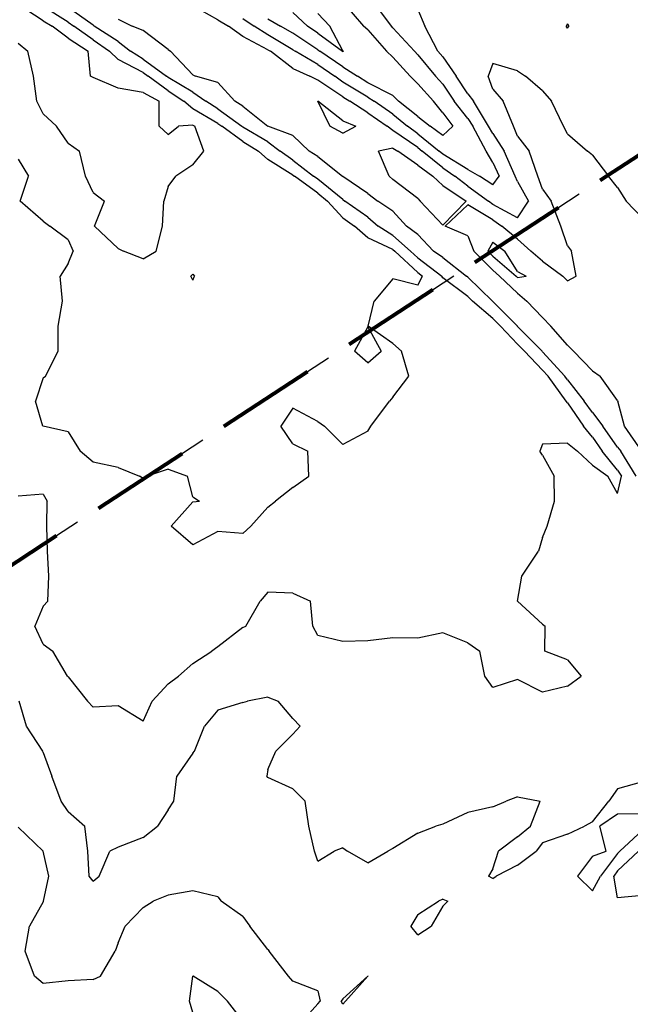
# Model space of a CAD drawing. Extents: x 1662925 to 1685327, y 226806 to 241324.
# Drawn here: x 1675602 to 1676213, y 237572 to 238557 of the extents above; entities that cross this region are included whole.
import ezdxf

# ---------------------------------------------------------------- set-up
doc = ezdxf.new("R2010")
doc.units = 0
doc.header["$LTSCALE"] = 200
doc.header["$MEASUREMENT"] = 0
doc.linetypes.add('DASHED', pattern=[0.75, 0.5, -0.25])
for name, color, linetype in [('1084.000000', 17, 'CONTINUOUS'), ('1086.000000', 13, 'CONTINUOUS'), ('1088.000000', 246, 'CONTINUOUS'), ('1090.000000', 242, 'CONTINUOUS'), ('1092.000000', 236, 'CONTINUOUS'), ('1094.000000', 232, 'CONTINUOUS'), ('TRACT', 242, 'DASHED')]:
    doc.layers.add(name, color=color, linetype=linetype)
doc.layers.add('MILITLINE', color=7, linetype='DASHED', lineweight=80)

msp = doc.modelspace()

# ---------------------------------------------------------------- linework, layer by layer
at = {"layer": '1084.000000'}
for p, q in [((1675625, 238555.6, 1084), (1675600, 238571.92, 1084)), ((1675875, 238563.73, 1084), (1675889.56, 238550, 1084)), ((1675900, 238562.92, 1084), (1675912.08, 238550, 1084)), ((1675625, 238555.6, 1084), (1675633.92, 238550, 1084)), ((1675650, 238538.24, 1084), (1675633.92, 238550, 1084)), ((1675900, 238543.03, 1084), (1675889.56, 238550, 1084)), ((1675925, 238525.6, 1084), (1675912.08, 238550, 1084)), ((1675650, 238538.24, 1084), (1675670.09, 238525, 1084)), ((1675900, 238543.03, 1084), (1675924.75, 238525, 1084)), ((1675600, 238533.17, 1084), (1675609.55, 238525, 1084)), ((1675615.35, 238500, 1084), (1675609.55, 238525, 1084)), ((1675672.44, 238500, 1084), (1675670.09, 238525, 1084)), ((1675925, 238524.83, 1084), (1675924.75, 238525, 1084)), ((1675925, 238525.6, 1084), (1675925.77, 238525, 1084)), ((1675925, 238524.83, 1084), (1675925.77, 238525, 1084)), ((1675618.57, 238475, 1084), (1675615.35, 238500, 1084)), ((1675675, 238498.78, 1084), (1675672.44, 238500, 1084)), ((1675700, 238488.04, 1084), (1675675, 238498.78, 1084)), ((1675725, 238483.78, 1084), (1675700, 238488.04, 1084)), ((1675725, 238483.78, 1084), (1675741.11, 238475, 1084)), ((1675625, 238462.43, 1084), (1675618.57, 238475, 1084)), ((1675741.26, 238450, 1084), (1675741.11, 238475, 1084)), ((1675625, 238462.43, 1084), (1675638.42, 238450, 1084)), ((1675650, 238433.14, 1084), (1675638.42, 238450, 1084)), ((1675750, 238441.71, 1084), (1675741.26, 238450, 1084)), ((1675750, 238441.71, 1084), (1675760.56, 238450, 1084)), ((1675775, 238451.01, 1084), (1675760.56, 238450, 1084)), ((1675775, 238451.01, 1084), (1675776.75, 238450, 1084)), ((1675785.85, 238425, 1084), (1675776.75, 238450, 1084)), ((1675650, 238433.14, 1084), (1675661.49, 238425, 1084)), ((1675667.52, 238400, 1084), (1675661.49, 238425, 1084)), ((1675775, 238411.49, 1084), (1675785.85, 238425, 1084)), ((1675775, 238411.49, 1084), (1675757.7, 238400, 1084)), ((1675675, 238383.9, 1084), (1675667.52, 238400, 1084)), ((1675750, 238389.66, 1084), (1675757.7, 238400, 1084)), ((1675675, 238383.9, 1084), (1675686.35, 238375, 1084)), ((1675750, 238389.66, 1084), (1675745.72, 238375, 1084)), ((1675676.52, 238350, 1084), (1675686.35, 238375, 1084)), ((1675744.36, 238350, 1084), (1675745.72, 238375, 1084)), ((1675700, 238327.81, 1084), (1675676.52, 238350, 1084)), ((1675738.03, 238325, 1084), (1675744.36, 238350, 1084)), ((1675700, 238327.81, 1084), (1675705.39, 238325, 1084)), ((1675725, 238317.53, 1084), (1675705.39, 238325, 1084)), ((1675725, 238317.53, 1084), (1675738.03, 238325, 1084)), ((1675775, 238302.22, 1084), (1675772.7, 238300, 1084)), ((1675775, 238302.22, 1084), (1675776.43, 238300, 1084)), ((1675775, 238296.08, 1084), (1675772.7, 238300, 1084)), ((1675775, 238296.08, 1084), (1675776.43, 238300, 1084))]:
    msp.add_line(p, q, dxfattribs=at)
at = {"layer": '1086.000000'}
for p, q in [((1675650, 238554.23, 1086), (1675625, 238569.88, 1086)), ((1675925, 238574.25, 1086), (1675945.84, 238550, 1086)), ((1675850, 238557.58, 1086), (1675862.76, 238550, 1086)), ((1675650, 238554.23, 1086), (1675655.86, 238550, 1086)), ((1675675, 238536.44, 1086), (1675655.86, 238550, 1086)), ((1675875, 238543.13, 1086), (1675862.76, 238550, 1086)), ((1675950, 238546.41, 1086), (1675945.84, 238550, 1086)), ((1675900, 238526.42, 1086), (1675875, 238543.13, 1086)), ((1675950, 238546.41, 1086), (1675968.75, 238525, 1086)), ((1675675, 238536.44, 1086), (1675691.48, 238525, 1086)), ((1675700, 238516.73, 1086), (1675691.48, 238525, 1086)), ((1675900, 238526.42, 1086), (1675901.95, 238525, 1086)), ((1675925, 238509.44, 1086), (1675901.95, 238525, 1086)), ((1675975, 238519.11, 1086), (1675968.75, 238525, 1086)), ((1675975, 238519.11, 1086), (1675992.42, 238500, 1086)), ((1675725, 238503.64, 1086), (1675700, 238516.73, 1086)), ((1675925, 238509.44, 1086), (1675939.58, 238500, 1086)), ((1675725, 238503.64, 1086), (1675730.02, 238500, 1086)), ((1675750, 238485.47, 1086), (1675730.02, 238500, 1086)), ((1675950, 238493.6, 1086), (1675939.58, 238500, 1086)), ((1676000, 238492.32, 1086), (1675992.42, 238500, 1086)), ((1675975, 238480.68, 1086), (1675950, 238493.6, 1086)), ((1676000, 238492.32, 1086), (1676015.89, 238475, 1086)), ((1675750, 238485.47, 1086), (1675765.87, 238475, 1086)), ((1675975, 238480.68, 1086), (1675980.77, 238475, 1086)), ((1675775, 238467.55, 1086), (1675765.87, 238475, 1086)), ((1676000, 238459.93, 1086), (1675980.77, 238475, 1086)), ((1676025, 238463.4, 1086), (1676015.89, 238475, 1086)), ((1675800, 238452.71, 1086), (1675775, 238467.55, 1086)), ((1676000, 238459.93, 1086), (1676012.47, 238450, 1086)), ((1676025, 238463.4, 1086), (1676035.14, 238450, 1086)), ((1675800, 238452.71, 1086), (1675803.74, 238450, 1086)), ((1675825, 238434.62, 1086), (1675803.74, 238450, 1086)), ((1676025, 238440.77, 1086), (1676012.47, 238450, 1086)), ((1676025, 238440.77, 1086), (1676035.14, 238450, 1086)), ((1675825, 238434.62, 1086), (1675840.46, 238425, 1086)), ((1675850, 238416.74, 1086), (1675840.46, 238425, 1086)), ((1675600, 238417.1, 1086), (1675610.41, 238400, 1086)), ((1675875, 238401.25, 1086), (1675850, 238416.74, 1086)), ((1675601.87, 238375, 1086), (1675610.41, 238400, 1086)), ((1675875, 238401.25, 1086), (1675876.63, 238400, 1086)), ((1675900, 238383.18, 1086), (1675876.63, 238400, 1086)), ((1675900, 238383.18, 1086), (1675909.77, 238375, 1086)), ((1675625, 238354.93, 1086), (1675601.87, 238375, 1086)), ((1675925, 238358.27, 1086), (1675909.77, 238375, 1086)), ((1675625, 238354.93, 1086), (1675631.72, 238350, 1086)), ((1675925, 238358.27, 1086), (1675936.73, 238350, 1086)), ((1675650, 238336.26, 1086), (1675631.72, 238350, 1086)), ((1675950, 238338.42, 1086), (1675936.73, 238350, 1086)), ((1675650, 238336.26, 1086), (1675655.01, 238325, 1086)), ((1675975, 238326.79, 1086), (1675950, 238338.42, 1086)), ((1675650, 238312.79, 1086), (1675655.01, 238325, 1086)), ((1675975, 238326.79, 1086), (1675977.02, 238325, 1086)), ((1676000, 238303.59, 1086), (1675977.02, 238325, 1086)), ((1675650, 238312.79, 1086), (1675642.19, 238300, 1086)), ((1676000, 238303.59, 1086), (1676004.71, 238300, 1086)), ((1675644.48, 238275, 1086), (1675642.19, 238300, 1086)), ((1675975, 238297.51, 1086), (1675956.27, 238275, 1086)), ((1676000, 238291.03, 1086), (1675975, 238297.51, 1086)), ((1676000, 238291.03, 1086), (1676004.71, 238300, 1086)), ((1675640, 238250, 1086), (1675644.48, 238275, 1086)), ((1675950.35, 238250, 1086), (1675956.27, 238275, 1086)), ((1675640.05, 238225, 1086), (1675640, 238250, 1086)), ((1675950, 238249.35, 1086), (1675936.8, 238225, 1086)), ((1675950, 238249.35, 1086), (1675963.51, 238225, 1086)), ((1675975, 238232.84, 1086), (1675950.35, 238250, 1086)), ((1675975, 238232.84, 1086), (1675983.88, 238225, 1086)), ((1675627.34, 238200, 1086), (1675640.05, 238225, 1086)), ((1675950, 238213.23, 1086), (1675936.8, 238225, 1086)), ((1675950, 238213.23, 1086), (1675963.51, 238225, 1086)), ((1675991.1, 238200, 1086), (1675983.88, 238225, 1086)), ((1675625, 238198.54, 1086), (1675617.26, 238175, 1086)), ((1675625, 238198.54, 1086), (1675627.34, 238200, 1086)), ((1675975, 238179.1, 1086), (1675991.1, 238200, 1086)), ((1675624.71, 238150, 1086), (1675617.26, 238175, 1086)), ((1675952.91, 238150, 1086), (1675971.87, 238175, 1086)), ((1675975, 238179.1, 1086), (1675971.87, 238175, 1086)), ((1675875, 238167.96, 1086), (1675863.01, 238150, 1086)), ((1675900, 238154.56, 1086), (1675875, 238167.96, 1086)), ((1675900, 238154.56, 1086), (1675906.64, 238150, 1086)), ((1675625, 238149.94, 1086), (1675624.71, 238150, 1086)), ((1675650, 238144.41, 1086), (1675625, 238149.94, 1086)), ((1675650, 238144.41, 1086), (1675662.15, 238125, 1086)), ((1675875, 238132.26, 1086), (1675863.01, 238150, 1086)), ((1675925, 238131.85, 1086), (1675906.64, 238150, 1086)), ((1675950, 238145.15, 1086), (1675925, 238131.85, 1086)), ((1675950, 238145.15, 1086), (1675952.91, 238150, 1086)), ((1675675, 238113.98, 1086), (1675662.15, 238125, 1086)), ((1675875, 238132.26, 1086), (1675890.11, 238125, 1086)), ((1675890.83, 238100, 1086), (1675890.11, 238125, 1086)), ((1675700, 238108.83, 1086), (1675675, 238113.98, 1086)), ((1675700, 238108.83, 1086), (1675721.58, 238100, 1086)), ((1675750, 238107.08, 1086), (1675729.21, 238100, 1086)), ((1675750, 238107.08, 1086), (1675769.45, 238100, 1086)), ((1675725, 238097.56, 1086), (1675721.58, 238100, 1086)), ((1675725, 238097.56, 1086), (1675729.21, 238100, 1086)), ((1675775, 238079.32, 1086), (1675769.45, 238100, 1086)), ((1675875, 238088.84, 1086), (1675890.83, 238100, 1086)), ((1675875, 238088.84, 1086), (1675857.56, 238075, 1086)), ((1675775, 238079.32, 1086), (1675781.63, 238075, 1086)), ((1675775, 238074.44, 1086), (1675781.63, 238075, 1086)), ((1675850, 238069.11, 1086), (1675857.56, 238075, 1086)), ((1675775, 238074.44, 1086), (1675753.14, 238050, 1086)), ((1675850, 238069.11, 1086), (1675832.74, 238050, 1086)), ((1675775, 238031.18, 1086), (1675753.14, 238050, 1086)), ((1675825, 238042.75, 1086), (1675832.74, 238050, 1086)), ((1675800, 238044.54, 1086), (1675775, 238031.18, 1086)), ((1675825, 238042.75, 1086), (1675800, 238044.54, 1086))]:
    msp.add_line(p, q, dxfattribs=at)
at = {"layer": '1088.000000'}
for p, q in [((1675675, 238551.22, 1088), (1675650, 238568.71, 1088)), ((1675973.65, 238550, 1088), (1675955.1, 238575, 1088)), ((1675825, 238557.63, 1088), (1675836.19, 238550, 1088)), ((1675675, 238551.22, 1088), (1675676.23, 238550, 1088)), ((1675700, 238534.87, 1088), (1675676.23, 238550, 1088)), ((1675850, 238541.51, 1088), (1675836.19, 238550, 1088)), ((1675975, 238548.47, 1088), (1675973.65, 238550, 1088)), ((1675975, 238548.47, 1088), (1675996.7, 238525, 1088)), ((1675875, 238526.55, 1088), (1675850, 238541.51, 1088)), ((1675700, 238534.87, 1088), (1675712.3, 238525, 1088)), ((1675725, 238516.97, 1088), (1675712.3, 238525, 1088)), ((1675875, 238526.55, 1088), (1675877.32, 238525, 1088)), ((1675900, 238511.78, 1088), (1675877.32, 238525, 1088)), ((1676000, 238521.33, 1088), (1675996.7, 238525, 1088)), ((1676000, 238521.33, 1088), (1676017.76, 238500, 1088)), ((1675725, 238516.97, 1088), (1675748.4, 238500, 1088)), ((1675900, 238511.78, 1088), (1675916.95, 238500, 1088)), ((1675750, 238498.84, 1088), (1675748.4, 238500, 1088)), ((1675775, 238483.96, 1088), (1675750, 238498.84, 1088)), ((1675925, 238494.22, 1088), (1675916.95, 238500, 1088)), ((1676025, 238492.02, 1088), (1676017.76, 238500, 1088)), ((1675950, 238479.01, 1088), (1675925, 238494.22, 1088)), ((1676025, 238492.02, 1088), (1676036.32, 238475, 1088)), ((1675775, 238483.96, 1088), (1675787.8, 238475, 1088)), ((1675950, 238479.01, 1088), (1675956.44, 238475, 1088)), ((1675800, 238467.34, 1088), (1675787.8, 238475, 1088)), ((1675975, 238462.26, 1088), (1675956.44, 238475, 1088)), ((1676050, 238457.72, 1088), (1676036.32, 238475, 1088)), ((1675800, 238467.34, 1088), (1675823.93, 238450, 1088)), ((1675975, 238462.26, 1088), (1675989.62, 238450, 1088)), ((1675825, 238449.22, 1088), (1675823.93, 238450, 1088)), ((1675850, 238434.32, 1088), (1675825, 238449.22, 1088)), ((1676000, 238442.49, 1088), (1675989.62, 238450, 1088)), ((1676050, 238457.72, 1088), (1676055.11, 238450, 1088)), ((1676068.58, 238425, 1088), (1676055.11, 238450, 1088)), ((1676000, 238442.49, 1088), (1676021.39, 238425, 1088)), ((1675850, 238434.32, 1088), (1675862.3, 238425, 1088)), ((1675875, 238415.97, 1088), (1675862.3, 238425, 1088)), ((1676025, 238422.09, 1088), (1676021.39, 238425, 1088)), ((1676050, 238406.87, 1088), (1676025, 238422.09, 1088)), ((1676075, 238413.84, 1088), (1676068.58, 238425, 1088)), ((1675875, 238415.97, 1088), (1675895.76, 238400, 1088)), ((1676075, 238413.84, 1088), (1676081.58, 238400, 1088)), ((1675900, 238396.95, 1088), (1675895.76, 238400, 1088)), ((1676050, 238406.87, 1088), (1676061.73, 238400, 1088)), ((1676075, 238391.49, 1088), (1676061.73, 238400, 1088)), ((1676075, 238391.49, 1088), (1676081.58, 238400, 1088)), ((1675925, 238376.71, 1088), (1675900, 238396.95, 1088)), ((1675925, 238376.71, 1088), (1675926.98, 238375, 1088)), ((1675950, 238359, 1088), (1675926.98, 238375, 1088)), ((1675950, 238359, 1088), (1675960.44, 238350, 1088)), ((1675975, 238340.67, 1088), (1675960.44, 238350, 1088)), ((1675975, 238340.67, 1088), (1675992.75, 238325, 1088)), ((1676000, 238318.25, 1088), (1675992.75, 238325, 1088)), ((1676000, 238318.25, 1088), (1676023.94, 238300, 1088)), ((1676025, 238298.25, 1088), (1676023.94, 238300, 1088)), ((1676050, 238279.81, 1088), (1676025, 238298.25, 1088)), ((1676050, 238279.81, 1088), (1676054.95, 238275, 1088)), ((1676075, 238257.73, 1088), (1676054.95, 238275, 1088)), ((1676075, 238257.73, 1088), (1676082.68, 238250, 1088)), ((1676100, 238231.96, 1088), (1676082.68, 238250, 1088)), ((1676100, 238231.96, 1088), (1676106.92, 238225, 1088)), ((1676125, 238206.08, 1088), (1676106.92, 238225, 1088)), ((1676125, 238206.08, 1088), (1676130.51, 238200, 1088)), ((1676148.63, 238175, 1088), (1676130.51, 238200, 1088)), ((1676150, 238173.49, 1088), (1676148.63, 238175, 1088)), ((1676150, 238173.49, 1088), (1676165.92, 238150, 1088)), ((1676175, 238139.1, 1088), (1676165.92, 238150, 1088)), ((1676175, 238139.1, 1088), (1676184.64, 238125, 1088)), ((1676125, 238132.19, 1088), (1676122.18, 238125, 1088)), ((1676125, 238121.19, 1088), (1676122.18, 238125, 1088)), ((1676150, 238133.02, 1088), (1676125, 238132.19, 1088)), ((1676150, 238133.02, 1088), (1676159.76, 238125, 1088)), ((1676175, 238111.05, 1088), (1676159.76, 238125, 1088)), ((1676200, 238105.92, 1088), (1676184.64, 238125, 1088)), ((1676125, 238121.19, 1088), (1676136.44, 238100, 1088)), ((1676175, 238111.05, 1088), (1676190.39, 238100, 1088)), ((1676200, 238105.92, 1088), (1676203.89, 238100, 1088)), ((1676136.87, 238075, 1088), (1676136.44, 238100, 1088)), ((1676200, 238082.85, 1088), (1676190.39, 238100, 1088)), ((1676200, 238082.85, 1088), (1676203.89, 238100, 1088)), ((1675625, 238082.09, 1088), (1675600, 238079.96, 1088)), ((1675625, 238082.09, 1088), (1675628.96, 238075, 1088)), ((1675628.55, 238050, 1088), (1675628.96, 238075, 1088)), ((1676129.67, 238050, 1088), (1676136.87, 238075, 1088)), ((1675629.5, 238025, 1088), (1675628.55, 238050, 1088)), ((1676125, 238038.83, 1088), (1676129.67, 238050, 1088)), ((1676125, 238038.83, 1088), (1676120.95, 238025, 1088)), ((1675630.74, 238000, 1088), (1675629.5, 238025, 1088)), ((1676104.25, 238000, 1088), (1676120.95, 238025, 1088)), ((1675629.64, 237975, 1088), (1675630.74, 238000, 1088)), ((1676100, 237975, 1088), (1676104.25, 238000, 1088)), ((1675850, 237983.85, 1088), (1675842.21, 237975, 1088)), ((1675875, 237983.15, 1088), (1675850, 237983.85, 1088)), ((1675875, 237983.15, 1088), (1675892.53, 237975, 1088)), ((1675625, 237970.05, 1088), (1675616.51, 237950, 1088)), ((1675625, 237970.05, 1088), (1675629.64, 237975, 1088)), ((1675828.06, 237950, 1088), (1675842.21, 237975, 1088)), ((1675894.97, 237950, 1088), (1675892.53, 237975, 1088)), ((1676125, 237951.87, 1088), (1676100, 237975, 1088)), ((1675625, 237931.95, 1088), (1675616.51, 237950, 1088)), ((1675825, 237948.57, 1088), (1675800, 237929.22, 1088)), ((1675825, 237948.57, 1088), (1675828.06, 237950, 1088)), ((1675900, 237940.73, 1088), (1675894.97, 237950, 1088)), ((1676125, 237951.87, 1088), (1676127.7, 237950, 1088)), ((1676127.25, 237925, 1088), (1676127.7, 237950, 1088)), ((1675925, 237934.81, 1088), (1675900, 237940.73, 1088)), ((1675975, 237938.19, 1088), (1675950, 237935.23, 1088)), ((1676000, 237938.04, 1088), (1675975, 237938.19, 1088)), ((1676025, 237943.34, 1088), (1676000, 237938.04, 1088)), ((1676050, 237933.32, 1088), (1676025, 237943.34, 1088)), ((1675625, 237931.95, 1088), (1675634.65, 237925, 1088)), ((1675800, 237929.22, 1088), (1675793.71, 237925, 1088)), ((1675950, 237935.23, 1088), (1675925, 237934.81, 1088)), ((1676050, 237933.32, 1088), (1676062.15, 237925, 1088)), ((1675649.53, 237900, 1088), (1675634.65, 237925, 1088)), ((1675775, 237912.73, 1088), (1675793.71, 237925, 1088)), ((1676067.14, 237900, 1088), (1676062.15, 237925, 1088)), ((1676150, 237916.31, 1088), (1676127.25, 237925, 1088)), ((1675775, 237912.73, 1088), (1675760.54, 237900, 1088)), ((1676150, 237916.31, 1088), (1676163.43, 237900, 1088)), ((1675650, 237899.31, 1088), (1675649.53, 237900, 1088)), ((1675650, 237899.31, 1088), (1675669.51, 237875, 1088)), ((1675750, 237892.16, 1088), (1675760.54, 237900, 1088)), ((1676075, 237888.63, 1088), (1676067.14, 237900, 1088)), ((1676150, 237890.07, 1088), (1676163.43, 237900, 1088)), ((1675750, 237892.16, 1088), (1675734.26, 237875, 1088)), ((1676100, 237896.8, 1088), (1676075, 237888.63, 1088)), ((1676125, 237883.99, 1088), (1676100, 237896.8, 1088)), ((1676150, 237890.07, 1088), (1676125, 237883.99, 1088)), ((1675675, 237868.87, 1088), (1675669.51, 237875, 1088)), ((1675700, 237870.14, 1088), (1675675, 237868.87, 1088)), ((1675725, 237855.07, 1088), (1675700, 237870.14, 1088)), ((1675725, 237855.07, 1088), (1675734.26, 237875, 1088))]:
    msp.add_line(p, q, dxfattribs=at)
at = {"layer": '1090.000000'}
for p, q in [((1675800, 238556.44, 1090), (1675775, 238570.5, 1090)), ((1675700, 238557.23, 1090), (1675714.18, 238550, 1090)), ((1676000, 238566.76, 1090), (1676007.01, 238550, 1090)), ((1675725, 238545.79, 1090), (1675714.18, 238550, 1090)), ((1675800, 238556.44, 1090), (1675810.38, 238550, 1090)), ((1675825, 238539.83, 1090), (1675810.38, 238550, 1090)), ((1676020.2, 238525, 1090), (1676007.01, 238550, 1090)), ((1676150, 238552.59, 1090), (1676148.61, 238550, 1090)), ((1676150, 238548.16, 1090), (1676148.61, 238550, 1090)), ((1676150, 238552.59, 1090), (1676151.26, 238550, 1090)), ((1676150, 238548.16, 1090), (1676151.26, 238550, 1090)), ((1675750, 238526.79, 1090), (1675725, 238545.79, 1090)), ((1675850, 238526.55, 1090), (1675825, 238539.83, 1090)), ((1675750, 238526.79, 1090), (1675752.32, 238525, 1090)), ((1675775, 238501.35, 1090), (1675752.32, 238525, 1090)), ((1675850, 238526.55, 1090), (1675852.56, 238525, 1090)), ((1675875, 238507.67, 1090), (1675852.56, 238525, 1090)), ((1676025, 238519.36, 1090), (1676020.2, 238525, 1090)), ((1676025, 238519.36, 1090), (1676038.31, 238500, 1090)), ((1675775, 238501.35, 1090), (1675777.35, 238500, 1090)), ((1675800, 238493.87, 1090), (1675777.35, 238500, 1090)), ((1675875, 238507.67, 1090), (1675892.1, 238500, 1090)), ((1675900, 238496.1, 1090), (1675892.1, 238500, 1090)), ((1676050, 238482.57, 1090), (1676038.31, 238500, 1090)), ((1675800, 238493.87, 1090), (1675816.78, 238475, 1090)), ((1675925, 238479.3, 1090), (1675900, 238496.1, 1090)), ((1675925, 238479.3, 1090), (1675932.1, 238475, 1090)), ((1676050, 238482.57, 1090), (1676055.7, 238475, 1090)), ((1675825, 238470.06, 1090), (1675816.78, 238475, 1090)), ((1675825, 238470.06, 1090), (1675849.99, 238450, 1090)), ((1675950, 238463.34, 1090), (1675932.1, 238475, 1090)), ((1676070.86, 238450, 1090), (1676055.7, 238475, 1090)), ((1675950, 238463.34, 1090), (1675969.42, 238450, 1090)), ((1675850, 238449.99, 1090), (1675849.99, 238450, 1090)), ((1675875, 238440.81, 1090), (1675850, 238449.99, 1090)), ((1675975, 238445.81, 1090), (1675969.42, 238450, 1090)), ((1676075, 238442.92, 1090), (1676070.86, 238450, 1090)), ((1675875, 238440.81, 1090), (1675891.29, 238425, 1090)), ((1676000, 238428.6, 1090), (1675975, 238445.81, 1090)), ((1676075, 238442.92, 1090), (1676086.5, 238425, 1090)), ((1675900, 238419.75, 1090), (1675891.29, 238425, 1090)), ((1675900, 238419.75, 1090), (1675924.77, 238400, 1090)), ((1676000, 238428.6, 1090), (1676004.4, 238425, 1090)), ((1676025, 238408.37, 1090), (1676004.4, 238425, 1090)), ((1676097.47, 238400, 1090), (1676086.5, 238425, 1090)), ((1675925, 238399.83, 1090), (1675924.77, 238400, 1090)), ((1675950, 238382.61, 1090), (1675925, 238399.83, 1090)), ((1676025, 238408.37, 1090), (1676037.25, 238400, 1090)), ((1676050, 238390.01, 1090), (1676037.25, 238400, 1090)), ((1676100, 238394.85, 1090), (1676097.47, 238400, 1090)), ((1676050, 238390.01, 1090), (1676070.68, 238375, 1090)), ((1676100, 238394.85, 1090), (1676110.76, 238375, 1090)), ((1675950, 238382.61, 1090), (1675959.99, 238375, 1090)), ((1675975, 238365.09, 1090), (1675959.99, 238375, 1090)), ((1676075, 238371.9, 1090), (1676070.68, 238375, 1090)), ((1676100, 238358.32, 1090), (1676075, 238371.9, 1090)), ((1676100, 238358.32, 1090), (1676110.76, 238375, 1090)), ((1675975, 238365.09, 1090), (1675988.76, 238350, 1090)), ((1676000, 238341.7, 1090), (1675988.76, 238350, 1090)), ((1676000, 238341.7, 1090), (1676015.7, 238325, 1090)), ((1676025, 238318.69, 1090), (1676015.7, 238325, 1090)), ((1676025, 238318.69, 1090), (1676048.86, 238300, 1090)), ((1676050, 238299.13, 1090), (1676048.86, 238300, 1090)), ((1676050, 238299.13, 1090), (1676074.83, 238275, 1090)), ((1676075, 238274.85, 1090), (1676074.83, 238275, 1090)), ((1676075, 238274.85, 1090), (1676099.72, 238250, 1090)), ((1676100, 238249.71, 1090), (1676099.72, 238250, 1090)), ((1676100, 238249.71, 1090), (1676124.56, 238225, 1090)), ((1676125, 238224.54, 1090), (1676124.56, 238225, 1090)), ((1676125, 238224.54, 1090), (1676147.23, 238200, 1090)), ((1676150, 238196.3, 1090), (1676147.23, 238200, 1090)), ((1676150, 238196.3, 1090), (1676166.55, 238175, 1090)), ((1676175, 238163.7, 1090), (1676166.55, 238175, 1090)), ((1676175, 238163.7, 1090), (1676185.36, 238150, 1090)), ((1676200, 238128.9, 1090), (1676185.36, 238150, 1090)), ((1676200, 238128.9, 1090), (1676203.23, 238125, 1090)), ((1676218.73, 238100, 1090), (1676203.23, 238125, 1090)), ((1675850, 237879.1, 1090), (1675829.69, 237875, 1090)), ((1675850, 237879.1, 1090), (1675860.26, 237875, 1090)), ((1675608.4, 237850, 1090), (1675601.13, 237875, 1090)), ((1675825, 237873.58, 1090), (1675800, 237865.82, 1090)), ((1675825, 237873.58, 1090), (1675829.69, 237875, 1090)), ((1675875, 237857.73, 1090), (1675860.26, 237875, 1090)), ((1675800, 237865.82, 1090), (1675786.6, 237850, 1090)), ((1675624.53, 237825, 1090), (1675608.4, 237850, 1090)), ((1675776.35, 237825, 1090), (1675786.6, 237850, 1090)), ((1675875, 237857.73, 1090), (1675882.25, 237850, 1090)), ((1675875, 237841.9, 1090), (1675882.25, 237850, 1090)), ((1675875, 237841.9, 1090), (1675857.78, 237825, 1090)), ((1675625, 237823.74, 1090), (1675624.53, 237825, 1090)), ((1675625, 237823.74, 1090), (1675633.66, 237800, 1090)), ((1675775, 237823.06, 1090), (1675758.89, 237800, 1090)), ((1675775, 237823.06, 1090), (1675776.35, 237825, 1090)), ((1675850, 237806.56, 1090), (1675857.78, 237825, 1090)), ((1675643, 237775, 1090), (1675633.66, 237800, 1090)), ((1675755.68, 237775, 1090), (1675758.89, 237800, 1090)), ((1675850, 237806.56, 1090), (1675848.91, 237800, 1090)), ((1675850, 237798.48, 1090), (1675848.91, 237800, 1090)), ((1675875, 237787.44, 1090), (1675850, 237798.48, 1090)), ((1676225, 237794.34, 1090), (1676200, 237787.27, 1090)), ((1675875, 237787.44, 1090), (1675887.26, 237775, 1090)), ((1676100, 237779.36, 1090), (1676088.41, 237775, 1090)), ((1676100, 237779.36, 1090), (1676122.39, 237775, 1090)), ((1676200, 237787.27, 1090), (1676191.39, 237775, 1090)), ((1675650, 237764.67, 1090), (1675643, 237775, 1090)), ((1675750, 237766.37, 1090), (1675755.68, 237775, 1090)), ((1675890.91, 237750, 1090), (1675887.26, 237775, 1090)), ((1676075, 237769.24, 1090), (1676050, 237763.72, 1090)), ((1676075, 237769.24, 1090), (1676088.41, 237775, 1090)), ((1676112.89, 237750, 1090), (1676122.39, 237775, 1090)), ((1676175, 237754.19, 1090), (1676191.39, 237775, 1090)), ((1675650, 237764.67, 1090), (1675666.82, 237750, 1090)), ((1675750, 237766.37, 1090), (1675739.63, 237750, 1090)), ((1676050, 237763.72, 1090), (1676025, 237752.03, 1090)), ((1676200, 237762.11, 1090), (1676182.24, 237750, 1090)), ((1676225, 237762.44, 1090), (1676200, 237762.11, 1090)), ((1675669.71, 237725, 1090), (1675666.82, 237750, 1090)), ((1675725, 237738.66, 1090), (1675739.63, 237750, 1090)), ((1675896.7, 237725, 1090), (1675890.91, 237750, 1090)), ((1676000, 237742.81, 1090), (1676018.13, 237750, 1090)), ((1676025, 237752.03, 1090), (1676018.13, 237750, 1090)), ((1676100, 237739.13, 1090), (1676112.89, 237750, 1090)), ((1676150, 237741.86, 1090), (1676166.88, 237750, 1090)), ((1676175, 237754.19, 1090), (1676166.88, 237750, 1090)), ((1676188.54, 237725, 1090), (1676182.24, 237750, 1090)), ((1676000, 237742.81, 1090), (1675975, 237727.77, 1090)), ((1676150, 237741.86, 1090), (1676125, 237733.29, 1090)), ((1676225, 237745.93, 1090), (1676202.4, 237725, 1090)), ((1675725, 237738.66, 1090), (1675700, 237728.86, 1090)), ((1676100, 237739.13, 1090), (1676080.97, 237725, 1090)), ((1676125, 237733.29, 1090), (1676118.4, 237725, 1090)), ((1675671.02, 237700, 1090), (1675669.71, 237725, 1090)), ((1675680.99, 237700, 1090), (1675691.76, 237725, 1090)), ((1675700, 237728.86, 1090), (1675691.76, 237725, 1090)), ((1675900, 237714.86, 1090), (1675896.7, 237725, 1090)), ((1675900, 237714.86, 1090), (1675916.43, 237725, 1090)), ((1675925, 237728.12, 1090), (1675916.43, 237725, 1090)), ((1675925, 237728.12, 1090), (1675929.71, 237725, 1090)), ((1675950, 237713.42, 1090), (1675929.71, 237725, 1090)), ((1675950, 237713.42, 1090), (1675970.12, 237725, 1090)), ((1675975, 237727.77, 1090), (1675970.12, 237725, 1090)), ((1676075, 237707.16, 1090), (1676080.97, 237725, 1090)), ((1676100, 237711.02, 1090), (1676118.4, 237725, 1090)), ((1676175, 237719.91, 1090), (1676188.54, 237725, 1090)), ((1676200, 237722.71, 1090), (1676182.94, 237700, 1090)), ((1676200, 237722.71, 1090), (1676202.4, 237725, 1090)), ((1676100, 237711.02, 1090), (1676078.44, 237700, 1090)), ((1676175, 237719.91, 1090), (1676159.95, 237700, 1090)), ((1676075, 237707.16, 1090), (1676070.87, 237700, 1090)), ((1675675, 237694.78, 1090), (1675671.02, 237700, 1090)), ((1675675, 237694.78, 1090), (1675680.99, 237700, 1090)), ((1676075, 237697.76, 1090), (1676070.87, 237700, 1090)), ((1676075, 237697.76, 1090), (1676078.44, 237700, 1090)), ((1676175, 237685.13, 1090), (1676159.95, 237700, 1090)), ((1676175, 237685.13, 1090), (1676182.94, 237700, 1090)), ((1676000, 237661.57, 1090), (1676020.89, 237675, 1090)), ((1676025, 237676.97, 1090), (1676020.89, 237675, 1090)), ((1676025, 237676.97, 1090), (1676030.11, 237675, 1090)), ((1676025, 237669.78, 1090), (1676030.11, 237675, 1090)), ((1676000, 237661.57, 1090), (1675993.17, 237650, 1090)), ((1676025, 237669.78, 1090), (1676013.41, 237650, 1090)), ((1676000, 237641.27, 1090), (1675993.17, 237650, 1090)), ((1676000, 237641.27, 1090), (1676013.41, 237650, 1090)), ((1675925, 237577.35, 1090), (1675949.91, 237600, 1090)), ((1675950, 237599.9, 1090), (1675927.57, 237575, 1090)), ((1675950, 237600.08, 1090), (1675949.91, 237600, 1090)), ((1675950, 237600.08, 1090), (1675950.12, 237600, 1090)), ((1675950, 237599.9, 1090), (1675950.12, 237600, 1090)), ((1675925, 237577.35, 1090), (1675923.24, 237575, 1090)), ((1675925, 237571.92, 1090), (1675923.24, 237575, 1090)), ((1675925, 237571.92, 1090), (1675927.57, 237575, 1090))]:
    msp.add_line(p, q, dxfattribs=at)
at = {"layer": '1092.000000'}
for p, q in [((1676075, 238512.93, 1092), (1676070.59, 238500, 1092)), ((1676100, 238505.46, 1092), (1676075, 238512.93, 1092)), ((1676075, 238486.95, 1092), (1676070.59, 238500, 1092)), ((1676100, 238505.46, 1092), (1676107.98, 238500, 1092)), ((1676125, 238485.57, 1092), (1676107.98, 238500, 1092)), ((1676075, 238486.95, 1092), (1676085.48, 238475, 1092)), ((1676125, 238485.57, 1092), (1676133.96, 238475, 1092)), ((1675900, 238475.04, 1092), (1675899.86, 238475, 1092)), ((1675900, 238474.72, 1092), (1675899.86, 238475, 1092)), ((1675900, 238475.04, 1092), (1675900.07, 238475, 1092)), ((1675900, 238474.72, 1092), (1675912.1, 238450, 1092)), ((1675925, 238455.27, 1092), (1675900.07, 238475, 1092)), ((1676095.98, 238450, 1092), (1676085.48, 238475, 1092)), ((1676145.9, 238450, 1092), (1676133.96, 238475, 1092)), ((1675925, 238443.16, 1092), (1675912.1, 238450, 1092)), ((1675925, 238455.27, 1092), (1675938.18, 238450, 1092)), ((1675925, 238443.16, 1092), (1675938.18, 238450, 1092)), ((1676100, 238440.16, 1092), (1676095.98, 238450, 1092)), ((1676150, 238442.45, 1092), (1676145.9, 238450, 1092)), ((1676100, 238440.16, 1092), (1676111.63, 238425, 1092)), ((1676150, 238442.45, 1092), (1676169.81, 238425, 1092)), ((1675975, 238428.26, 1092), (1675960.58, 238425, 1092)), ((1675971.48, 238400, 1092), (1675960.58, 238425, 1092)), ((1675975, 238428.26, 1092), (1675980.02, 238425, 1092)), ((1676000, 238411, 1092), (1675980.02, 238425, 1092)), ((1676120.1, 238400, 1092), (1676111.63, 238425, 1092)), ((1676175, 238421.08, 1092), (1676169.81, 238425, 1092)), ((1676175, 238421.08, 1092), (1676190.83, 238400, 1092)), ((1676000, 238411, 1092), (1676014.97, 238400, 1092)), ((1675975, 238396.92, 1092), (1675971.48, 238400, 1092)), ((1676025, 238390.75, 1092), (1676014.97, 238400, 1092)), ((1676125, 238386.99, 1092), (1676120.1, 238400, 1092)), ((1676200, 238388.7, 1092), (1676190.83, 238400, 1092)), ((1676000, 238377.71, 1092), (1675975, 238396.92, 1092)), ((1676025, 238390.75, 1092), (1676048.35, 238375, 1092)), ((1676125, 238386.99, 1092), (1676133.55, 238375, 1092)), ((1676200, 238388.7, 1092), (1676208.73, 238375, 1092)), ((1676000, 238377.71, 1092), (1676002.4, 238375, 1092)), ((1676025, 238351.07, 1092), (1676002.4, 238375, 1092)), ((1676025, 238351.07, 1092), (1676048.35, 238375, 1092)), ((1676050, 238371.34, 1092), (1676027.45, 238350, 1092)), ((1676075, 238356.29, 1092), (1676050, 238371.34, 1092)), ((1676143.38, 238350, 1092), (1676133.55, 238375, 1092)), ((1676225, 238357.94, 1092), (1676208.73, 238375, 1092)), ((1676075, 238356.29, 1092), (1676084.19, 238350, 1092)), ((1676050, 238340.53, 1092), (1676027.45, 238350, 1092)), ((1676050, 238340.53, 1092), (1676056.28, 238325, 1092)), ((1676100, 238337.02, 1092), (1676084.19, 238350, 1092)), ((1676150, 238330.48, 1092), (1676143.38, 238350, 1092)), ((1676100, 238337.02, 1092), (1676113.31, 238325, 1092)), ((1676075, 238305.95, 1092), (1676056.28, 238325, 1092)), ((1676125, 238314.98, 1092), (1676113.31, 238325, 1092)), ((1676150, 238330.48, 1092), (1676153.99, 238325, 1092)), ((1676158.48, 238300, 1092), (1676153.99, 238325, 1092)), ((1676125, 238314.98, 1092), (1676145.18, 238300, 1092)), ((1676075, 238305.95, 1092), (1676081.99, 238300, 1092)), ((1676100, 238283.1, 1092), (1676081.99, 238300, 1092)), ((1676150, 238295.46, 1092), (1676145.18, 238300, 1092)), ((1676150, 238295.46, 1092), (1676158.48, 238300, 1092)), ((1676100, 238283.1, 1092), (1676109.29, 238275, 1092)), ((1676125, 238258.85, 1092), (1676109.29, 238275, 1092)), ((1676125, 238258.85, 1092), (1676133.25, 238250, 1092)), ((1676150, 238230.95, 1092), (1676133.25, 238250, 1092)), ((1676150, 238230.95, 1092), (1676155.84, 238225, 1092)), ((1676175, 238205.46, 1092), (1676155.84, 238225, 1092)), ((1676175, 238205.46, 1092), (1676182.45, 238200, 1092)), ((1676200, 238175.58, 1092), (1676182.45, 238200, 1092)), ((1676200, 238175.58, 1092), (1676200.38, 238175, 1092)), ((1676206.98, 238150, 1092), (1676200.38, 238175, 1092)), ((1676224.2, 238125, 1092), (1676206.98, 238150, 1092)), ((1675625, 237725.06, 1092), (1675600, 237748.83, 1092)), ((1675625, 237725.06, 1092), (1675625.04, 237725, 1092)), ((1675630.62, 237700, 1092), (1675625.04, 237725, 1092)), ((1676200, 237705.12, 1092), (1676220.86, 237725, 1092)), ((1676200, 237705.12, 1092), (1676196.15, 237700, 1092)), ((1675625.24, 237675, 1092), (1675630.62, 237700, 1092)), ((1676200, 237678.35, 1092), (1676196.15, 237700, 1092)), ((1675750, 237680.98, 1092), (1675735.13, 237675, 1092)), ((1675775, 237685.35, 1092), (1675750, 237680.98, 1092)), ((1675800, 237679.11, 1092), (1675775, 237685.35, 1092)), ((1675625, 237674.24, 1092), (1675611.44, 237650, 1092)), ((1675625, 237674.24, 1092), (1675625.24, 237675, 1092)), ((1675725, 237668.45, 1092), (1675735.13, 237675, 1092)), ((1675800, 237679.11, 1092), (1675803.12, 237675, 1092)), ((1675825, 237659.43, 1092), (1675803.12, 237675, 1092)), ((1676225, 237680.47, 1092), (1676200, 237678.35, 1092)), ((1675725, 237668.45, 1092), (1675707.04, 237650, 1092)), ((1675825, 237659.43, 1092), (1675831.95, 237650, 1092)), ((1675607.04, 237625, 1092), (1675611.44, 237650, 1092)), ((1675700, 237633.32, 1092), (1675707.04, 237650, 1092)), ((1675850, 237626.46, 1092), (1675831.95, 237650, 1092)), ((1675700, 237633.32, 1092), (1675697.06, 237625, 1092)), ((1675616.24, 237600, 1092), (1675607.04, 237625, 1092)), ((1675682.5, 237600, 1092), (1675697.06, 237625, 1092)), ((1675850, 237626.46, 1092), (1675851.15, 237625, 1092)), ((1675870.76, 237600, 1092), (1675851.15, 237625, 1092)), ((1675625, 237592.49, 1092), (1675616.24, 237600, 1092)), ((1675650, 237595.33, 1092), (1675625, 237592.49, 1092)), ((1675675, 237596.7, 1092), (1675650, 237595.33, 1092)), ((1675675, 237596.7, 1092), (1675682.5, 237600, 1092)), ((1675875, 237594.98, 1092), (1675870.76, 237600, 1092)), ((1675900, 237585.22, 1092), (1675875, 237594.98, 1092)), ((1675900, 237585.22, 1092), (1675902.18, 237575, 1092)), ((1675900, 237572.25, 1092), (1675902.18, 237575, 1092)), ((1675900, 237572.25, 1092), (1675879.82, 237550, 1092))]:
    msp.add_line(p, q, dxfattribs=at)
at = {"layer": '1094.000000'}
for p, q in [((1676075, 238334.12, 1094), (1676070.22, 238325, 1094)), ((1676075, 238334.12, 1094), (1676087.25, 238325, 1094)), ((1676075, 238320.14, 1094), (1676070.22, 238325, 1094)), ((1676100, 238304.64, 1094), (1676087.25, 238325, 1094)), ((1676075, 238320.14, 1094), (1676098.65, 238300, 1094)), ((1676100, 238304.64, 1094), (1676108.58, 238300, 1094)), ((1676100, 238298.73, 1094), (1676098.65, 238300, 1094)), ((1676100, 238298.73, 1094), (1676108.58, 238300, 1094)), ((1675771.54, 237575, 1094), (1675774.87, 237600, 1094)), ((1675775, 237600.18, 1094), (1675774.87, 237600, 1094)), ((1675775, 237600.18, 1094), (1675775.28, 237600, 1094)), ((1675800, 237584.42, 1094), (1675775.28, 237600, 1094)), ((1675800, 237584.42, 1094), (1675809.59, 237575, 1094)), ((1675775, 237563.58, 1094), (1675771.54, 237575, 1094)), ((1675825, 237555.35, 1094), (1675809.59, 237575, 1094))]:
    msp.add_line(p, q, dxfattribs=at)
at = {"layer": 'MILITLINE'}
msp.add_lwpolyline([(1674424.44, 237247.65), (1677247.42, 239091.49)], dxfattribs=at)
at = {"layer": 'TRACT', "ltscale": 0.5}
msp.add_lwpolyline([(1674424.44, 237247.65), (1677247.42, 239091.49)], dxfattribs=at)

doc.saveas('drawing.dxf')
